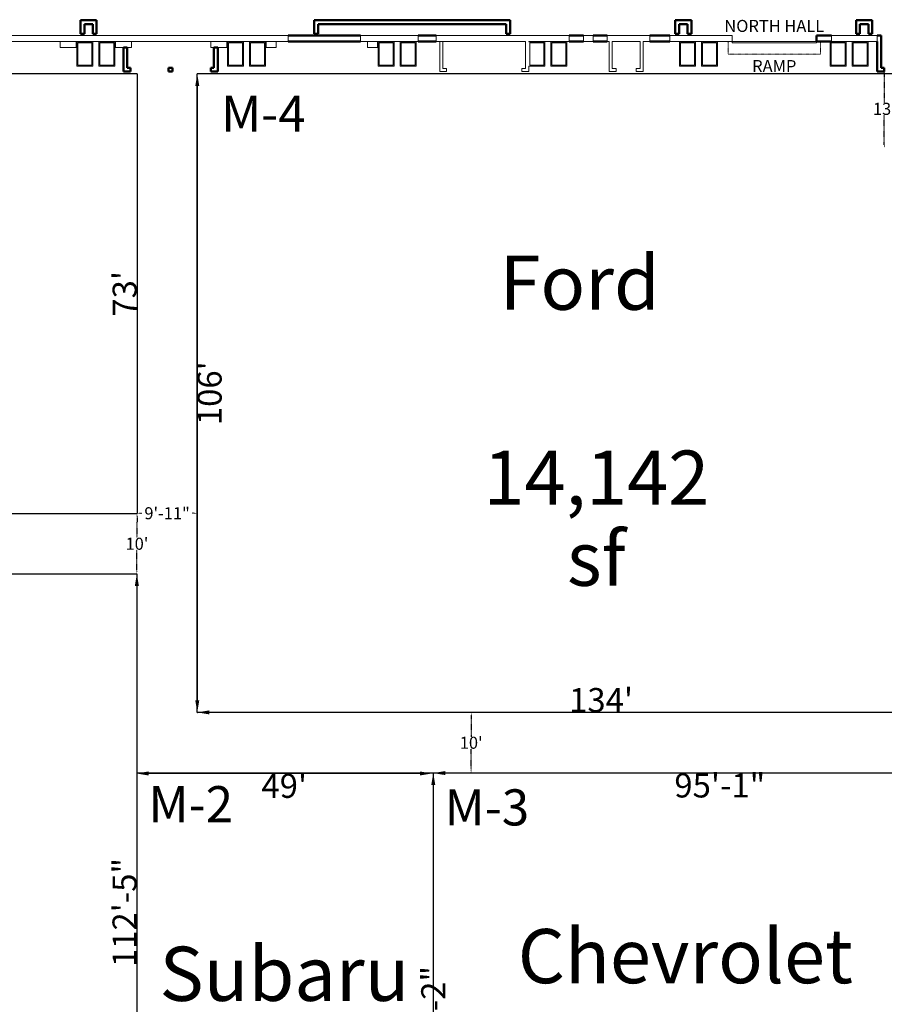
# Model space of a CAD drawing. Units: inches. Extents: x -254 to 11050, y 356 to 6908.
# Drawn here: x 2413 to 4135, y 2106 to 4068 of the extents above; entities that cross this region are included whole.
import ezdxf

# ---------------------------------------------------------------- set-up
doc = ezdxf.new("R2010")
doc.units = ezdxf.units.IN
doc.header["$MEASUREMENT"] = 0
doc.linetypes.add('Dash 1_16_', pattern=[0.125, 0.0625, -0.0625])
doc.linetypes.add('Dash_3_', pattern=[0.25, 0.125, -0.125])
for name, color, linetype, lineweight in [('A-DOOR', 31, 'Continuous', 13), ('A-WALL', 113, 'Continuous', 13), ('I-WALL', 2, 'Continuous', 13), ('None-0', 7, 'Continuous', 5)]:
    doc.layers.add(name, color=color, linetype=linetype, lineweight=lineweight)
doc.layers.add('EGRESS AREA', color=1, linetype='Continuous')
doc.styles.add('Times New Roman', font='times.ttf')
doc.dimstyles.get("Standard").update_dxf_attribs({"dimtxt": 24, "dimasz": 6, "dimexe": 0.18, "dimexo": 0.0625, "dimgap": 0.09, "dimtad": 0, "dimtih": 1, "dimtoh": 1, "dimdec": 4, "dimzin": 0, "dimdsep": 46, "dimlunit": 4, "dimtxsty": 'Standard', "dimcen": 0.09, "dimadec": 0, "dimazin": 0, "dimtfac": 1, "dimtdec": 4, "dimtofl": 0, "dimtmove": 0, "dimatfit": 3, "dimfxl": 1, "dimtolj": 1, "dimtzin": 0, "dimarcsym": 0})

# ---------------------------------------------------------------- blocks, each defined once
blk = doc.blocks.new('Overhead-Rolling - 14_x14_-8861779-01 Floor Plan - Doc - 2')
at = {"layer": 'A-DOOR', "linetype": 'Dash 1_16_', "lineweight": 9}
for p, q in [((-92, 31), (92, 31)), ((-92, 6), (-92, 31)), ((92, 6), (92, 31)), ((-92, 6), (92, 6))]:
    blk.add_line(p, q, dxfattribs=at)
at = {"layer": 'A-DOOR', "lineweight": 20}
for p, q in [((-84, 9), (84, 9)), ((-84, 6), (-84, 9)), ((84, 6), (-84, 6)), ((84, 9), (84, 6))]:
    blk.add_line(p, q, dxfattribs=at)
blk = doc.blocks.new('*D2288')
at = {"color": 0, "lineweight": -2, "transparency": 16777216}
for p, q in [((2766.8, 2687.6), (2766.8, 2687.8)), ((4350.8, 2687.6), (2790.8, 2687.6)), ((4374.8, 2687.6), (4374.8, 2687.8))]:
    blk.add_line(p, q, dxfattribs=at)
at = {"color": 0, "transparency": 16777216}
for points in [[(2790.8, 2691.6), (2790.8, 2683.6), (2766.8, 2687.6)], [(4350.8, 2691.6), (4350.8, 2683.6), (4374.8, 2687.6)]]:
    blk.add_solid(points, dxfattribs=at)
at = {"color": 0, "transparency": 16777216, "insert": (3570.8, 2712.1), "char_height": 48, "attachment_point": 5, "style": 'Times New Roman'}
blk.add_mtext("\\A1;134'", dxfattribs=at)
blk = doc.blocks.new('*D2289')
at = {"color": 0, "lineweight": -2, "transparency": 16777216}
for p, q in [((2766.9, 3959.6), (2767, 3959.6)), ((2766.8, 3935.6), (2766.8, 2711.6)), ((2766.9, 2687.6), (2767, 2687.6))]:
    blk.add_line(p, q, dxfattribs=at)
at = {"color": 0, "transparency": 16777216}
for points in [[(2762.8, 3935.6), (2770.8, 3935.6), (2766.8, 3959.6)], [(2762.8, 2711.6), (2770.8, 2711.6), (2766.8, 2687.6)]]:
    blk.add_solid(points, dxfattribs=at)
at = {"color": 0, "transparency": 16777216, "insert": (2791.3, 3323.6), "char_height": 48, "attachment_point": 5, "rotation": 90, "style": 'Times New Roman'}
blk.add_mtext("\\A1;106'", dxfattribs=at)
blk = doc.blocks.new('*D2290')
at = {"color": 0, "lineweight": -2, "transparency": 16777216}
for p, q in [((1386.8, 3959.6), (1386.8, 3959.8)), ((2640.8, 3959.6), (1392.8, 3959.6)), ((2646.8, 3959.6), (2646.8, 3959.8))]:
    blk.add_line(p, q, dxfattribs=at)
at = {"color": 0, "transparency": 16777216}
for points in [[(1392.8, 3960.6), (1392.8, 3958.6), (1386.8, 3959.6)], [(2640.8, 3960.6), (2640.8, 3958.6), (2646.8, 3959.6)]]:
    blk.add_solid(points, dxfattribs=at)
at = {"color": 0, "transparency": 16777216, "insert": (2016.8, 3935.1), "char_height": 48, "attachment_point": 5, "style": 'Times New Roman'}
blk.add_mtext("\\A1;105'", dxfattribs=at)
blk = doc.blocks.new('*D2291')
at = {"color": 0, "lineweight": -2, "transparency": 16777216}
for p, q in [((2646.7, 3959.6), (2647, 3959.6)), ((2646.8, 3953.6), (2646.8, 3089.6)), ((2646.7, 3083.6), (2647, 3083.6))]:
    blk.add_line(p, q, dxfattribs=at)
at = {"color": 0, "transparency": 16777216}
for points in [[(2645.8, 3953.6), (2647.8, 3953.6), (2646.8, 3959.6)], [(2645.8, 3089.6), (2647.8, 3089.6), (2646.8, 3083.6)]]:
    blk.add_solid(points, dxfattribs=at)
at = {"color": 0, "transparency": 16777216, "insert": (2622.2, 3521.6), "char_height": 48, "attachment_point": 5, "rotation": 90, "style": 'Times New Roman'}
blk.add_mtext("\\A1;73'", dxfattribs=at)
blk = doc.blocks.new('*D2292')
at = {"color": 0, "lineweight": -2, "transparency": 16777216}
for p, q in [((3236.7, 2566.7), (3236.7, 2566.8)), ((4353.6, 2566.7), (3260.7, 2566.7)), ((4377.6, 2566.3), (4377.6, 2566.8))]:
    blk.add_line(p, q, dxfattribs=at)
at = {"color": 0, "transparency": 16777216}
for points in [[(3260.7, 2570.7), (3260.7, 2562.7), (3236.7, 2566.7)], [(4353.6, 2570.7), (4353.6, 2562.7), (4377.6, 2566.7)]]:
    blk.add_solid(points, dxfattribs=at)
at = {"color": 0, "transparency": 16777216, "insert": (3807.2, 2542.1), "char_height": 48, "attachment_point": 5, "style": 'Times New Roman'}
blk.add_mtext('\\A1;95\'-1"', dxfattribs=at)
blk = doc.blocks.new('*D2293')
at = {"color": 0, "lineweight": -2, "transparency": 16777216}
for p, q in [((2645.9, 2565.8), (2645.9, 2565.7)), ((3210, 2565.9), (2669.9, 2565.9)), ((3234, 2565.8), (3234, 2565.7))]:
    blk.add_line(p, q, dxfattribs=at)
at = {"color": 0, "transparency": 16777216}
for points in [[(2669.9, 2569.9), (2669.9, 2561.9), (2645.9, 2565.9)], [(3210, 2569.9), (3210, 2561.9), (3234, 2565.9)]]:
    blk.add_solid(points, dxfattribs=at)
at = {"color": 0, "transparency": 16777216, "insert": (2940, 2541.3), "char_height": 48, "attachment_point": 5, "rotation": 359.9971, "style": 'Times New Roman'}
blk.add_mtext("\\A1;49'", dxfattribs=at)
blk = doc.blocks.new('*D2294')
at = {"color": 0, "lineweight": -2, "transparency": 16777216}
for p, q in [((3236.7, 2566.7), (3236.9, 2566.7)), ((3236.7, 2542.7), (3236.7, 2174.1)), ((3236.7, 1641.1), (3236.7, 2009.7)), ((3236.7, 1617.1), (3236.9, 1617.1))]:
    blk.add_line(p, q, dxfattribs=at)
at = {"color": 0, "transparency": 16777216}
for points in [[(3232.7, 2542.7), (3240.7, 2542.7), (3236.7, 2566.7)], [(3232.7, 1641.1), (3240.7, 1641.1), (3236.7, 1617.1)]]:
    blk.add_solid(points, dxfattribs=at)
at = {"color": 0, "transparency": 16777216, "insert": (3236.7, 2091.9), "char_height": 48, "attachment_point": 5, "rotation": 90, "style": 'Times New Roman'}
blk.add_mtext('\\A1;79\'-2"', dxfattribs=at)
blk = doc.blocks.new('*D2295')
at = {"color": 0, "lineweight": -2, "transparency": 16777216}
for p, q in [((2646.6, 2963.5), (2646.7, 2963.5)), ((2646.5, 2939.5), (2646.5, 1638.2)), ((2646.6, 1614.2), (2646.7, 1614.2))]:
    blk.add_line(p, q, dxfattribs=at)
at = {"color": 0, "transparency": 16777216}
for points in [[(2642.5, 2939.5), (2650.5, 2939.5), (2646.5, 2963.5)], [(2642.5, 1638.2), (2650.5, 1638.2), (2646.5, 1614.2)]]:
    blk.add_solid(points, dxfattribs=at)
at = {"color": 0, "transparency": 16777216, "insert": (2622, 2288.9), "char_height": 48, "attachment_point": 5, "rotation": 90, "style": 'Times New Roman'}
blk.add_mtext('\\A1;112\'-5"', dxfattribs=at)
blk = doc.blocks.new('*D2330')
at = {"layer": 'EGRESS AREA', "color": 0, "linetype": 'Dash_3_', "lineweight": -2, "transparency": 16777216}
for p, q in [((4134.8, 3968.1), (4134.6, 3968.1)), ((4134.8, 3962.1), (4134.8, 3902.2)), ((4134.8, 3818.1), (4134.8, 3878)), ((4134.8, 3812.1), (4134.6, 3812.1))]:
    blk.add_line(p, q, dxfattribs=at)
at = {"layer": 'EGRESS AREA', "color": 0, "linetype": 'Dash_3_', "transparency": 16777216}
for points in [[(4133.8, 3962.1), (4135.8, 3962.1), (4134.8, 3968.1)], [(4133.8, 3818.1), (4135.8, 3818.1), (4134.8, 3812.1)]]:
    blk.add_solid(points, dxfattribs=at)
at = {"layer": 'EGRESS AREA', "color": 0, "linetype": 'Dash_3_', "transparency": 16777216, "insert": (4134.8, 3890.1), "char_height": 24, "attachment_point": 5}
blk.add_mtext("\\A1;13'", dxfattribs=at)
blk = doc.blocks.new('*D2335')
at = {"color": 0, "linetype": 'Dash_3_', "lineweight": -2, "transparency": 16777216}
for p, q in [((2647, 3083.6), (2647, 3084.6)), ((2653, 3084.4), (2656.6, 3084.4)), ((2760.5, 3084.4), (2756.8, 3084.4)), ((2766.5, 3083.6), (2766.5, 3084.6))]:
    blk.add_line(p, q, dxfattribs=at)
at = {"color": 0, "linetype": 'Dash_3_', "transparency": 16777216}
for points in [[(2653, 3085.4), (2653, 3083.4), (2647, 3084.4)], [(2760.5, 3085.4), (2760.5, 3083.4), (2766.5, 3084.4)]]:
    blk.add_solid(points, dxfattribs=at)
at = {"color": 0, "linetype": 'Dash_3_', "transparency": 16777216, "insert": (2706.7, 3084.4), "char_height": 24, "attachment_point": 5}
blk.add_mtext('\\A1;9\'-11"', dxfattribs=at)
blk = doc.blocks.new('*D2336')
at = {"color": 0, "linetype": 'Dash_3_', "lineweight": -2, "transparency": 16777216}
for p, q in [((2646.8, 3083.6), (2646.6, 3083.6)), ((2646.8, 3077.6), (2646.7, 3035.7)), ((2646.5, 2969.5), (2646.6, 3011.5)), ((2646.4, 2963.5), (2646.3, 2963.5))]:
    blk.add_line(p, q, dxfattribs=at)
at = {"color": 0, "linetype": 'Dash_3_', "transparency": 16777216}
for points in [[(2645.8, 3077.6), (2647.8, 3077.6), (2646.8, 3083.6)], [(2645.5, 2969.6), (2647.5, 2969.5), (2646.5, 2963.5)]]:
    blk.add_solid(points, dxfattribs=at)
at = {"color": 0, "linetype": 'Dash_3_', "transparency": 16777216, "insert": (2646.7, 3023.6), "char_height": 24, "attachment_point": 5}
blk.add_mtext("\\A1;10'", dxfattribs=at)
blk = doc.blocks.new('*D2337')
at = {"color": 0, "linetype": 'Dash_3_', "lineweight": -2, "transparency": 16777216}
for p, q in [((3312.2, 2687.1), (3312.1, 2687.1)), ((3312.3, 2681.1), (3312.2, 2639.2)), ((3312, 2573), (3312.1, 2615)), ((3311.9, 2567), (3311.8, 2567))]:
    blk.add_line(p, q, dxfattribs=at)
at = {"color": 0, "linetype": 'Dash_3_', "transparency": 16777216}
for points in [[(3311.3, 2681.1), (3313.3, 2681.1), (3312.3, 2687.1)], [(3311, 2573), (3313, 2573), (3312, 2567)]]:
    blk.add_solid(points, dxfattribs=at)
at = {"color": 0, "linetype": 'Dash_3_', "transparency": 16777216, "insert": (3312.2, 2627.1), "char_height": 24, "attachment_point": 5}
blk.add_mtext("\\A1;10'", dxfattribs=at)

msp = doc.modelspace()

# ---------------------------------------------------------------- linework, layer by layer
for p, q in [((2646.81275, 3959.58329), (1386.81275, 3959.58329)), ((2646.81275, 3959.58329), (2646.81275, 3083.58329)), ((4374.83588, 3959.5741), (2766.83588, 3959.5741)), ((2766.83588, 2687.5741), (2766.83588, 3959.5741)), ((1386.81275, 3083.58329), (2646.81275, 3083.58329)), ((1379.96818, 2963.54968), (2646.5053, 2963.54968)), ((2646.5053, 2963.54968), (2646.5053, 1614.15678)), ((4374.83588, 2687.5741), (2766.83588, 2687.5741)), ((3236.67125, 2566.66477), (2648.67125, 2566.66477)), ((3236.67253, 2566.66004), (3236.67253, 1617.11976)), ((4377.67658, 2566.28535), (3236.68051, 2566.66535))]:
    msp.add_line(p, q)
at = {"layer": 'A-WALL', "color": 7, "lineweight": 50}
for p, q in [((2534.38915, 4066.51792), (2534.38915, 4039.26295)), ((2566.38915, 4066.51792), (2534.38915, 4066.51792)), ((2566.38915, 4039.26295), (2566.38915, 4066.51792)), ((2999.64245, 4066.51308), (2999.64245, 4039.26295)), ((3389.65288, 4066.51308), (2999.64245, 4066.51308)), ((3389.65288, 4039.26295), (3389.65288, 4066.51308)), ((3718.64767, 4066.51308), (3718.64767, 4039.26295)), ((3750.64767, 4066.51308), (3718.64767, 4066.51308)), ((3750.64767, 4039.26295), (3750.64767, 4066.51308)), ((4078.64767, 4066.51308), (4078.64767, 4039.26295)), ((4110.64767, 4066.51308), (4078.64767, 4066.51308)), ((4110.64767, 4039.26295), (4110.64767, 4066.51308)), ((2542.01415, 4039.26295), (2542.01415, 4058.89292)), ((2542.01415, 4058.89292), (2558.76415, 4058.89292)), ((2558.76415, 4058.89292), (2558.76415, 4039.26295)), ((3007.26745, 4039.26295), (3007.26745, 4058.88808)), ((3007.26745, 4058.88808), (3382.02788, 4058.88808)), ((3382.02788, 4058.88808), (3382.02788, 4039.26295)), ((3726.27267, 4039.26295), (3726.27267, 4058.88808)), ((3726.27267, 4058.88808), (3743.02267, 4058.88808)), ((3743.02267, 4058.88808), (3743.02267, 4039.26295)), ((4086.27267, 4039.26295), (4086.27267, 4058.88808)), ((4086.27267, 4058.88808), (4103.02267, 4058.88808)), ((4103.02267, 4058.88808), (4103.02267, 4039.26295)), ((2534.38915, 4039.26295), (2542.01415, 4039.26295)), ((2558.76415, 4039.26295), (2566.38915, 4039.26295)), ((3091.65469, 4036.07545), (2947.65469, 4036.07545)), ((2947.65469, 4024.45045), (3091.65469, 4024.45045)), ((2999.64245, 4039.26295), (3007.26745, 4039.26295)), ((3242.59253, 4036.07545), (3206.59253, 4036.07545)), ((3206.59253, 4024.45045), (3242.59253, 4024.45045)), ((3382.02788, 4039.26295), (3389.65288, 4039.26295)), ((3535.59297, 4036.07545), (3507.59297, 4036.07545)), ((3507.59297, 4024.45045), (3535.59297, 4024.45045)), ((3583.09297, 4036.07545), (3555.09297, 4036.07545)), ((3555.09297, 4024.45045), (3583.09297, 4024.45045)), ((3707.59202, 4036.07545), (3667.59202, 4036.07545)), ((3667.59202, 4024.45045), (3707.59202, 4024.45045)), ((3718.64767, 4039.26295), (3726.27267, 4039.26295)), ((3743.02267, 4039.26295), (3750.64767, 4039.26295)), ((4029.64769, 4036.07545), (3999.64767, 4036.07545)), ((3999.64767, 4036.07545), (3999.64767, 4024.45045)), ((3999.64767, 4024.45045), (4029.64769, 4024.45045)), ((4078.64767, 4039.26295), (4086.27267, 4039.26295)), ((4103.02267, 4039.26295), (4110.64767, 4039.26295)), ((4128.27267, 4036.26295), (4120.64767, 4036.26295)), ((4120.64767, 4024.26295), (4120.64767, 3964.26313)), ((4128.27267, 3971.88813), (4128.27267, 4036.26295)), ((2619.64764, 4012.26295), (2619.64764, 3964.26308)), ((2627.27264, 4012.26295), (2619.64764, 4012.26295)), ((2627.27264, 3971.88808), (2627.27264, 4012.26295)), ((2800.02268, 4012.26295), (2800.02268, 3971.88808)), ((2807.64768, 4012.26295), (2800.02268, 4012.26295)), ((2807.64768, 3964.26308), (2807.64768, 4012.26295)), ((2619.64764, 3964.26308), (2633.6104, 3964.26308)), ((2633.6104, 3971.88808), (2627.27264, 3971.88808)), ((2633.6104, 3964.26308), (2633.6104, 3971.88808)), ((2717.61039, 3971.88808), (2709.6104, 3971.88808)), ((2709.6104, 3971.88808), (2709.6104, 3964.26308)), ((2709.6104, 3964.26308), (2717.61039, 3964.26308)), ((2717.61039, 3964.26308), (2717.61039, 3971.88808)), ((2800.02268, 3971.88808), (2793.61039, 3971.88808)), ((2793.61039, 3971.88808), (2793.61039, 3964.26308)), ((2793.61039, 3964.26308), (2807.64768, 3964.26308)), ((4120.64767, 3964.26313), (4134.64815, 3964.26313)), ((4134.64815, 3971.88813), (4128.27267, 3971.88813)), ((4134.64815, 3964.26313), (4134.64815, 3971.88813))]:
    msp.add_line(p, q, dxfattribs=at)
at = {"layer": 'A-WALL', "color": 7, "lineweight": 9}
for p, q in [((2947.65469, 4036.07545), (2947.65469, 4024.45045)), ((3091.65469, 4024.45045), (3091.65469, 4036.07545)), ((3206.59253, 4036.07545), (3206.59253, 4024.45045)), ((3242.59253, 4024.45045), (3242.59253, 4036.07545)), ((3507.59297, 4036.07545), (3507.59297, 4024.45045)), ((3535.59297, 4024.45045), (3535.59297, 4036.07545)), ((3555.09297, 4036.07545), (3555.09297, 4024.45045)), ((3583.09297, 4024.45045), (3583.09297, 4036.07545)), ((3667.59202, 4036.07545), (3667.59202, 4024.45045)), ((3707.59202, 4024.45045), (3707.59202, 4036.07545)), ((4029.64769, 4024.45045), (4029.64769, 4036.07545))]:
    msp.add_line(p, q, dxfattribs=at)
at = {"layer": 'I-WALL', "color": 7}
for p, q in [((2947.65469, 4036.26295), (2261.64671, 4036.26295)), ((2261.64671, 4024.26295), (2947.65469, 4024.26295)), ((2493.64769, 4024.26295), (2493.64769, 4012.26295)), ((2525.64769, 4012.26295), (2525.64769, 4024.26295)), ((2526.64769, 4023.26295), (2526.64769, 3975.26295)), ((2558.64803, 4023.26295), (2526.64769, 4023.26295)), ((2558.64803, 3975.26295), (2558.64803, 4023.26295)), ((2570.63126, 4023.26295), (2570.63126, 3975.26295)), ((2602.64756, 4023.26295), (2570.63126, 4023.26295)), ((2602.64774, 3975.26295), (2602.64756, 4023.26295)), ((2603.64763, 4024.26295), (2603.64763, 4012.26295)), ((2635.64764, 4012.26295), (2635.64764, 4024.26295)), ((2793.64768, 4024.26295), (2793.64768, 4012.26295)), ((2825.64768, 4012.26295), (2825.64768, 4024.26295)), ((2826.64768, 4023.26295), (2826.64768, 3975.26295)), ((2858.64797, 4023.26295), (2826.64768, 4023.26295)), ((2858.64797, 3975.26295), (2858.64797, 4023.26295)), ((2870.63119, 4023.26295), (2870.63119, 3975.26295)), ((2902.64768, 4023.26295), (2870.63119, 4023.26295)), ((2902.64768, 3975.26295), (2902.64768, 4023.26295)), ((2903.64768, 4024.26295), (2903.64768, 4012.26295)), ((2923.64768, 4012.26295), (2923.64768, 4024.26295)), ((2947.65469, 4036.07545), (2947.65469, 4036.26295)), ((2947.65469, 4024.26295), (2947.65469, 4024.45045)), ((3206.59253, 4036.26295), (3091.65469, 4036.26295)), ((3091.65469, 4036.26295), (3091.65469, 4036.07545)), ((3091.65469, 4024.45045), (3091.65469, 4024.26295)), ((3091.65469, 4024.26295), (3206.59253, 4024.26295)), ((3105.64768, 4024.26295), (3105.64768, 4012.26295)), ((3125.64768, 4012.26295), (3125.64768, 4024.26295)), ((3126.64768, 4023.26295), (3126.64768, 3975.26295)), ((3158.64796, 4023.26295), (3126.64768, 4023.26295)), ((3158.64796, 3975.26295), (3158.64796, 4023.26295)), ((3170.63118, 4023.26295), (3170.63118, 3975.26295)), ((3202.64767, 4023.26295), (3170.63118, 4023.26295)), ((3202.64767, 3975.26295), (3202.64767, 4023.26295)), ((3206.59253, 4036.07545), (3206.59253, 4036.26295)), ((3206.59253, 4024.26295), (3206.59253, 4024.45045)), ((3507.59297, 4036.26295), (3242.59253, 4036.26295)), ((3242.59253, 4036.26295), (3242.59253, 4036.07545)), ((3242.59253, 4024.45045), (3242.59253, 4024.26295)), ((3242.59253, 4024.26295), (3420.64771, 4024.26295)), ((3249.59294, 4024.26279), (3249.59294, 3964.26313)), ((3255.59294, 4024.26279), (3249.59294, 4024.26279)), ((3255.59294, 3970.26313), (3255.59294, 4024.26279)), ((3420.64771, 4024.26295), (3420.64771, 3970.26313)), ((3426.64771, 4023.26295), (3426.64771, 4024.26295)), ((3426.64771, 4024.26295), (3507.59297, 4024.26295)), ((3458.64798, 4023.26295), (3426.64771, 4023.26295)), ((3458.64798, 3975.26295), (3458.64798, 4023.26295)), ((3470.63121, 4023.26295), (3470.63121, 3975.26295)), ((3502.64769, 4023.26295), (3470.63121, 4023.26295)), ((3502.64769, 3975.26295), (3502.64769, 4023.26295)), ((3507.59297, 4036.07545), (3507.59297, 4036.26295)), ((3507.59297, 4024.26295), (3507.59297, 4024.45045)), ((3555.09297, 4036.26295), (3535.59297, 4036.26295)), ((3535.59297, 4036.26295), (3535.59297, 4036.07545)), ((3535.59297, 4024.45045), (3535.59297, 4024.26295)), ((3535.59297, 4024.26295), (3555.09297, 4024.26295)), ((3555.09297, 4036.07545), (3555.09297, 4036.26295)), ((3555.09297, 4024.26295), (3555.09297, 4024.45045)), ((3667.59202, 4036.26295), (3583.09297, 4036.26295)), ((3583.09297, 4036.26295), (3583.09297, 4036.07545)), ((3583.09297, 4024.45045), (3583.09297, 4024.26295)), ((3583.09297, 4024.26295), (3586.59272, 4024.26295)), ((3586.59272, 4024.26295), (3586.59272, 3964.26308)), ((3592.59272, 3970.26308), (3592.59272, 4024.26295)), ((3592.59272, 4024.26295), (3648.59202, 4024.26295)), ((3648.59202, 4024.26295), (3648.59202, 3970.26308)), ((3654.59202, 3964.26308), (3654.59202, 4024.26295)), ((3654.59202, 4024.26295), (3667.59202, 4024.26295)), ((3667.59202, 4036.07545), (3667.59202, 4036.26295)), ((3667.59202, 4024.26295), (3667.59202, 4024.45045)), ((3831.64767, 4036.26295), (3707.59202, 4036.26295)), ((3707.59202, 4036.26295), (3707.59202, 4036.07545)), ((3707.59202, 4024.45045), (3707.59202, 4024.26295)), ((3707.59202, 4024.26295), (3831.64767, 4024.26295)), ((3726.6477, 4023.26295), (3726.6477, 3975.26295)), ((3758.64798, 4023.26295), (3726.6477, 4023.26295)), ((3758.64798, 3975.26295), (3758.64798, 4023.26295)), ((3770.6312, 4023.26295), (3770.6312, 3975.26295)), ((3802.64769, 4023.26295), (3770.6312, 4023.26295)), ((3802.64769, 3975.26295), (3802.64769, 4023.26295)), ((3831.64767, 4024.26295), (3831.64767, 4036.26295)), ((4026.6477, 4023.26295), (4026.6477, 3975.26295)), ((4058.64798, 4023.26295), (4026.6477, 4023.26295)), ((4120.64767, 4036.26295), (4029.64769, 4036.26295)), ((4029.64769, 4036.26295), (4029.64769, 4036.07545)), ((4029.64769, 4024.45045), (4029.64769, 4024.26295)), ((4029.64769, 4024.26295), (4120.64767, 4024.26295)), ((4058.64798, 3975.26295), (4058.64798, 4023.26295)), ((4070.64772, 4023.26295), (4070.64772, 3975.26295)), ((4102.64767, 4023.26295), (4070.64772, 4023.26295)), ((4102.64767, 3975.13795), (4102.64767, 4023.26295)), ((4120.64767, 4024.26295), (4120.64767, 4036.26295)), ((2493.64769, 4012.26295), (2525.64769, 4012.26295)), ((2528.64769, 3977.26295), (2528.64769, 4021.26295)), ((2528.64769, 4021.26295), (2556.64803, 4021.26295)), ((2556.64803, 4021.26295), (2556.64803, 3977.26295)), ((2572.63126, 3977.26295), (2572.63126, 4021.26295)), ((2572.63126, 4021.26295), (2600.64756, 4021.26295)), ((2600.64756, 4021.26295), (2600.64773, 3977.26295)), ((2603.64763, 4012.26295), (2619.64764, 4012.26295)), ((2627.27264, 4012.26295), (2635.64764, 4012.26295)), ((2793.64768, 4012.26295), (2800.02268, 4012.26295)), ((2807.64768, 4012.26295), (2825.64768, 4012.26295)), ((2828.64768, 3977.26295), (2828.64768, 4021.26295)), ((2828.64768, 4021.26295), (2856.64797, 4021.26295)), ((2856.64797, 4021.26295), (2856.64797, 3977.26295)), ((2872.63119, 3977.26295), (2872.63119, 4021.26295)), ((2872.63119, 4021.26295), (2900.64768, 4021.26295)), ((2900.64768, 4021.26295), (2900.64768, 3977.26295)), ((2903.64768, 4012.26295), (2923.64768, 4012.26295)), ((3105.64768, 4012.26295), (3125.64768, 4012.26295)), ((3128.64768, 3977.26295), (3128.64768, 4021.26295)), ((3128.64768, 4021.26295), (3156.64796, 4021.26295)), ((3156.64796, 4021.26295), (3156.64796, 3977.26295)), ((3172.63118, 3977.26295), (3172.63118, 4021.26295)), ((3172.63118, 4021.26295), (3200.64767, 4021.26295)), ((3200.64767, 4021.26295), (3200.64767, 3977.26295)), ((3428.64771, 4021.26295), (3456.64798, 4021.26295)), ((3428.64771, 3977.26295), (3428.64771, 4021.26295)), ((3456.64798, 4021.26295), (3456.64798, 3977.26295)), ((3472.63121, 3977.26295), (3472.63121, 4021.26295)), ((3472.63121, 4021.26295), (3500.64769, 4021.26295)), ((3500.64769, 4021.26295), (3500.64769, 3977.26295)), ((3728.6477, 3977.26295), (3728.6477, 4021.26295)), ((3728.6477, 4021.26295), (3756.64798, 4021.26295)), ((3756.64798, 4021.26295), (3756.64798, 3977.26295)), ((3772.6312, 3977.26295), (3772.6312, 4021.26295)), ((3772.6312, 4021.26295), (3800.64769, 4021.26295)), ((3800.64769, 4021.26295), (3800.64769, 3977.26295)), ((4028.6477, 3977.26295), (4028.6477, 4021.26295)), ((4028.6477, 4021.26295), (4056.64798, 4021.26295)), ((4056.64798, 4021.26295), (4056.64798, 3977.26295)), ((4072.64772, 3977.26295), (4072.64772, 4021.26295)), ((4072.64772, 4021.26295), (4100.64767, 4021.26295)), ((4100.64767, 4021.26295), (4100.64767, 3977.26295)), ((2526.64769, 3975.26295), (2558.64803, 3975.26295)), ((2556.64803, 3977.26295), (2528.64769, 3977.26295)), ((2570.63126, 3975.26295), (2602.64774, 3975.26295)), ((2600.64773, 3977.26295), (2572.63126, 3977.26295)), ((2826.64768, 3975.26295), (2858.64797, 3975.26295)), ((2856.64797, 3977.26295), (2828.64768, 3977.26295)), ((2870.63119, 3975.26295), (2902.64768, 3975.26295)), ((2900.64768, 3977.26295), (2872.63119, 3977.26295)), ((3126.64768, 3975.26295), (3158.64796, 3975.26295)), ((3156.64796, 3977.26295), (3128.64768, 3977.26295)), ((3170.63118, 3975.26295), (3202.64767, 3975.26295)), ((3200.64767, 3977.26295), (3172.63118, 3977.26295)), ((3249.59294, 3964.26313), (3263.12033, 3964.26313)), ((3263.12033, 3970.26313), (3255.59294, 3970.26313)), ((3263.12033, 3964.26313), (3263.12033, 3970.26313)), ((3420.64771, 3970.26313), (3413.12032, 3970.26313)), ((3413.12032, 3970.26313), (3413.12032, 3964.26313)), ((3413.12032, 3964.26313), (3426.64771, 3964.26313)), ((3426.64771, 3964.26313), (3426.64771, 3975.26295)), ((3426.64771, 3975.26295), (3458.64798, 3975.26295)), ((3456.64798, 3977.26295), (3428.64771, 3977.26295)), ((3470.63121, 3975.26295), (3502.64769, 3975.26295)), ((3500.64769, 3977.26295), (3472.63121, 3977.26295)), ((3586.59272, 3964.26308), (3600.59237, 3964.26308)), ((3600.59237, 3970.26308), (3592.59272, 3970.26308)), ((3600.59237, 3964.26308), (3600.59237, 3970.26308)), ((3648.59202, 3970.26308), (3640.59237, 3970.26308)), ((3640.59237, 3970.26308), (3640.59237, 3964.26308)), ((3640.59237, 3964.26308), (3654.59202, 3964.26308)), ((3726.6477, 3975.26295), (3758.64798, 3975.26295)), ((3756.64798, 3977.26295), (3728.6477, 3977.26295)), ((3770.6312, 3975.26295), (3802.64769, 3975.26295)), ((3800.64769, 3977.26295), (3772.6312, 3977.26295)), ((4026.6477, 3975.26295), (4058.64798, 3975.26295)), ((4056.64798, 3977.26295), (4028.6477, 3977.26295)), ((4070.64772, 3975.26295), (4100.64767, 3975.26295)), ((4100.64767, 3977.26295), (4072.64772, 3977.26295)), ((4100.64767, 3975.26295), (4100.64767, 3975.13795)), ((4100.64767, 3975.13795), (4102.64767, 3975.13795))]:
    msp.add_line(p, q, dxfattribs=at)

# ---------------------------------------------------------------- block references
at = {"layer": 'A-DOOR', "color": 7, "rotation": 180}
msp.add_blockref('Overhead-Rolling - 14_x14_-8861779-01 Floor Plan - Doc - 2', (3915.64767, 4030.26295), dxfattribs=at)

# ---------------------------------------------------------------- texts
at = {"color": 2, "linetype": 'Dash_3_', "insert": (3915.64767, 4015.26295), "char_height": 24, "attachment_point": 5}
msp.add_mtext_dynamic_manual_height_columns('{\\C5;NORTH HALL \\P\\PRAMP}', width=246.8287788, gutter_width=1, heights=[0], dxfattribs=at)
at = {"layer": 'None-0', "transparency": 33554687, "line_spacing_factor": 0.89661, "style": 'Times New Roman'}
for s, insert, char_height, attachment_point in [('M-4', (2814.30233, 3916.28925), 72, 1), ('Ford', (3528.24749, 3597.65138), 108, 2), ('M-2', (2669.69369, 2540.70914), 72, 1), ('M-3', (3259.27226, 2534.33086), 72, 1), ('Chevrolet', (3738.55302, 2256.00561), 108, 2), ('Subaru', (2940.55641, 2220.79488), 108, 2)]:
    msp.add_mtext(s, dxfattribs=dict(at, insert=insert, char_height=char_height, attachment_point=attachment_point))
at = {"layer": 'None-0', "transparency": 33554687, "insert": (3561.35043, 3209.2419), "char_height": 108, "width": 35.3947182, "attachment_point": 2, "line_spacing_factor": 0.89661, "style": 'Times New Roman'}
msp.add_mtext('14,142 sf', dxfattribs=at)

# ---------------------------------------------------------------- dimensions: what is measured, and where the dimension line sits
for base, p1, p2, override, picture, middle in [((1386.81275, 3959.58329), (2646.81275, 3959.58329), (1386.81275, 3959.58329), {"dimtxt": 48, "dimtad": 4, "dimtih": 0, "dimlunit": 4, "dimtxsty": 'Times New Roman'}, '*D2290', (2016.81275, 3935.078)), ((2766.83588, 2687.5741), (4374.83588, 2687.5741), (2766.83588, 2687.5741), {"dimtxt": 48, "dimasz": 24, "dimtad": 1, "dimtih": 0, "dimlunit": 4, "dimtxsty": 'Times New Roman'}, '*D2288', (3570.83588, 2712.07939)), ((3236.67201, 2566.66534), (4377.63847, 2566.28535), (3236.67201, 2566.66534), {"dimtxt": 48, "dimasz": 24, "dimtad": 4, "dimdec": 0, "dimlunit": 4, "dimtxsty": 'Times New Roman', "dimsd1": 0, "dimsd2": 0}, '*D2292', (3807.15524, 2542.09084))]:
    dim = msp.add_linear_dim(base=base, p1=p1, p2=p2, dimstyle='Standard', override=override)
    dim.commit()
    dim.dimension.update_dxf_attribs({"geometry": picture, "text_midpoint": middle})
for base, p1, p2, override, picture, middle in [((2646.81275, 3083.58329), (2646.63275, 3959.55329), (2646.63275, 3083.58329), {"dimtxt": 48, "dimtad": 1, "dimtih": 0, "dimlunit": 4, "dimtxsty": 'Times New Roman'}, '*D2291', (2622.23825, 3521.56829)), ((2766.83588, 2687.5741), (2766.83588, 3959.5741), (2766.83588, 2687.5741), {"dimtxt": 48, "dimasz": 24, "dimtad": 4, "dimtih": 0, "dimlunit": 4, "dimtxsty": 'Times New Roman'}, '*D2289', (2791.34117, 3323.5741)), ((2646.5053, 1614.15678), (2646.5053, 2963.54968), (2646.5053, 1614.15678), {"dimtxt": 48, "dimasz": 24, "dimtad": 1, "dimtih": 0, "dimdec": 0, "dimlunit": 4, "dimtxsty": 'Times New Roman'}, '*D2295', (2622.00002, 2288.85323)), ((3236.67294, 1617.12448), (3236.67294, 2566.66476), (3236.67294, 1617.12448), {"dimtxt": 48, "dimasz": 24, "dimtih": 0, "dimdec": 0, "dimlunit": 4, "dimtxsty": 'Times New Roman'}, '*D2294', (3236.67294, 2091.89462))]:
    dim = msp.add_linear_dim(base=base, p1=p1, p2=p2, angle=90, dimstyle='Standard', override=override)
    dim.commit()
    dim.dimension.update_dxf_attribs({"geometry": picture, "text_midpoint": middle})
at = {"linetype": 'Dash_3_'}
dim = msp.add_linear_dim(base=(2766.45588, 3084.40173), p1=(2646.99275, 3083.58329), p2=(2766.45588, 3083.58329), dimstyle='Standard', override={"dimdec": 0}, dxfattribs=at)
dim.commit()
dim.dimension.update_dxf_attribs({"geometry": '*D2335', "text_midpoint": (2706.72432, 3084.40173)})
for p1, p2, picture, middle in [((2646.5053, 2963.54968), (2646.81275, 3083.58329), '*D2336', (2646.65903, 3023.56648)), ((3312.00164, 2567.04534), (3312.30909, 2687.07895), '*D2337', (3312.15536, 2627.06214))]:
    dim = msp.add_aligned_dim(p1=p1, p2=p2, distance=0, dimstyle='Standard', override={"dimdec": 0}, dxfattribs=at)
    dim.commit()
    dim.dimension.update_dxf_attribs({"geometry": picture, "text_midpoint": middle})
dim = msp.add_aligned_dim(p1=(3234.04289, 2565.85305), p2=(2645.86289, 2565.88305), distance=0, dimstyle='Standard', override={"dimtxt": 48, "dimasz": 24, "dimtad": 4, "dimtih": 0, "dimdec": 0, "dimlunit": 4, "dimtxsty": 'Times New Roman'})
dim.commit()
dim.dimension.update_dxf_attribs({"geometry": '*D2293', "text_midpoint": (2939.95164, 2541.29355)})
at = {"layer": 'EGRESS AREA', "linetype": 'Dash_3_'}
dim = msp.add_linear_dim(base=(4134.82815, 3812.07563), p1=(4134.82815, 3968.07563), p2=(4134.82815, 3812.07563), angle=90, dimstyle='Standard', dxfattribs=at)
dim.commit()
dim.dimension.update_dxf_attribs({"geometry": '*D2330', "text_midpoint": (4134.82815, 3890.07563)})

doc.saveas('drawing.dxf')
